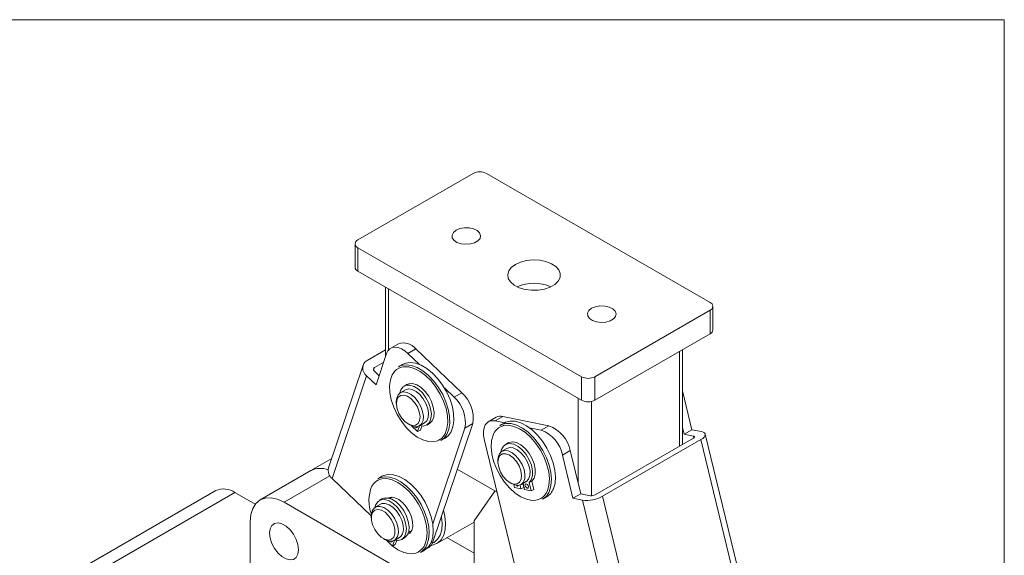
# Model space of a CAD drawing. Units: millimetres. Extents: x 18 to 874, y 17 to 612.
# Drawn here: x 668 to 874, y 500 to 612 of the extents above; entities that cross this region are included whole.
import ezdxf

# ---------------------------------------------------------------- set-up
doc = ezdxf.new("R2010")
doc.units = ezdxf.units.MM
doc.header["$LTSCALE"] = 3

msp = doc.modelspace()

# ---------------------------------------------------------------- linework, layer by layer
at = {"color": 7, "linetype": 'Continuous', "lineweight": 0}
for p, q in [((873.74, 611.7), (17.66, 611.7)), ((873.74, 53.03), (873.74, 611.7))]:
    msp.add_line(p, q, dxfattribs=at)
at = {"color": 7, "linetype": 'Continuous', "lineweight": 15}
for p, q in [((762.83, 579.58), (738.79, 565.7)), ((812.33, 552.64), (765.66, 579.58)), ((738.2, 564.89), (738.2, 559.99)), ((738.79, 564.07), (785.46, 537.13)), ((738.79, 564.07), (738.79, 559.17)), ((738.79, 559.17), (785.46, 532.23)), ((744.56, 555.84), (744.56, 541.29)), ((788.28, 537.13), (812.33, 551.01)), ((812.33, 546.11), (812.33, 551.01)), ((812.91, 546.93), (812.91, 551.83)), ((788.28, 532.23), (812.33, 546.11)), ((740.72, 540.54), (744.56, 542.76)), ((747.28, 544.03), (745.65, 543.09)), ((750.87, 542.95), (749.24, 542.01)), ((750.87, 542.95), (760.49, 533.79)), ((806.55, 523), (806.55, 542.77)), ((744.79, 541.96), (742.6, 535.46)), ((749.24, 542.01), (751.66, 539.7)), ((739.88, 539.56), (732.67, 518.1)), ((744.19, 540.18), (742.26, 539.07)), ((748.09, 539.71), (747.24, 539.22)), ((733.4, 515.89), (740.61, 537.35)), ((742.6, 535.46), (740.61, 537.35)), ((742.24, 538.29), (743.24, 537.34)), ((785.46, 532.23), (785.46, 537.13)), ((788.28, 537.13), (788.28, 532.23)), ((749.03, 535.51), (748.47, 535.18)), ((756.91, 534.71), (758.86, 532.85)), ((748.7, 534.41), (747.64, 533.79)), ((758.86, 532.85), (760.49, 533.79)), ((806.55, 534.17), (808.51, 526.07)), ((746.81, 531.96), (746.81, 531.55)), ((767.65, 528.66), (766.02, 527.72)), ((769.06, 528.84), (767.43, 527.9)), ((769.06, 528.84), (778.67, 526.9)), ((749.29, 527.27), (749.64, 527.06)), ((751.26, 525.66), (749.96, 526.9)), ((751.67, 526.88), (751.26, 525.66)), ((751.64, 526.86), (752.7, 527.48)), ((752.11, 526.83), (751.83, 525.99)), ((753.17, 527.04), (753.73, 527.37)), ((754.42, 506.42), (761.13, 526.4)), ((754.45, 502.62), (762.76, 527.33)), ((762.76, 527.33), (761.13, 526.4)), ((767.43, 527.9), (769.38, 527.51)), ((769.3, 527.46), (768.45, 526.97)), ((774.63, 526.45), (777.05, 525.96)), ((777.05, 525.96), (778.67, 526.9)), ((806.88, 525.13), (806.55, 526.51)), ((751.83, 525.99), (751.26, 525.66)), ((756.14, 523.81), (756.99, 524.29)), ((788.32, 512.48), (808.85, 524.32)), ((808.51, 526.07), (806.88, 525.13)), ((808.87, 524.73), (806.88, 525.13)), ((808.51, 526.07), (810.5, 525.66)), ((818.52, 495.35), (811.3, 525.14)), ((771.6, 497.46), (765.16, 524.07)), ((769.91, 522.16), (768.85, 521.55)), ((770.16, 523.31), (769.59, 522.99)), ((810.4, 524.01), (789.87, 512.16)), ((817.61, 494.22), (810.4, 524.01)), ((733.32, 520.04), (728.98, 517.53)), ((783.13, 521.7), (781.5, 520.77)), ((781.5, 520.77), (783.69, 511.74)), ((783.13, 521.7), (785.31, 512.68)), ((768.02, 519.72), (768.02, 519.31)), ((728.98, 517.53), (718.37, 511.41)), ((743.79, 516.33), (742.94, 515.84)), ((759.55, 517.79), (767.84, 513)), ((733.4, 515.89), (741.59, 508.09)), ((770.5, 515.02), (770.85, 514.82)), ((771.5, 513.98), (771.35, 514.58)), ((772.84, 513.71), (771.5, 513.98)), ((772.64, 514.52), (772.84, 513.71)), ((773.41, 514.03), (772.84, 513.71)), ((772.85, 514.62), (773.91, 515.23)), ((773.21, 514.83), (773.41, 514.03)), ((773.6, 513.55), (773.28, 514.87)), ((775.09, 515.34), (774.53, 515.01)), ((774.53, 515.01), (774.95, 513.28)), ((775.09, 515.34), (775.51, 513.61)), ((709.12, 513.34), (670.93, 491.3)), ((713.12, 512.95), (674.93, 490.9)), ((713.12, 512.95), (717.35, 510.5)), ((746.03, 511.97), (745.51, 511.67)), ((767.41, 513.25), (763.04, 507.04)), ((774.95, 513.28), (773.6, 513.55)), ((775.51, 513.61), (774.95, 513.28)), ((777.35, 511.56), (778.2, 512.05)), ((785.31, 512.68), (783.69, 511.74)), ((785.31, 512.68), (787.31, 512.28)), ((797.08, 482.37), (789.87, 512.16)), ((723.37, 510.91), (779.94, 478.26)), ((743.48, 510.5), (742.42, 509.89)), ((743.81, 511.6), (743.24, 511.28)), ((783.69, 511.74), (785.68, 511.34)), ((792.89, 481.55), (785.68, 511.34)), ((741.59, 508.06), (741.59, 507.65)), ((716.3, 460.09), (716.3, 506.83)), ((755.25, 502.28), (763.04, 506.78)), ((763.04, 507.04), (763.04, 496.42)), ((749.36, 504.66), (750.03, 505.04)), ((749.37, 504.67), (749.82, 504.67)), ((744.06, 503.36), (744.42, 503.16)), ((744.74, 502.99), (746.04, 501.75)), ((745.92, 502.72), (745.94, 502.79)), ((746.04, 501.75), (746.45, 502.98)), ((746.04, 501.75), (746.6, 502.08)), ((746.42, 502.96), (747.48, 503.57)), ((746.6, 502.08), (746.89, 502.92)), ((747.94, 503.14), (748.51, 503.46)), ((763.04, 500.26), (757.39, 503.52)), ((751.84, 500.43), (752.69, 500.92)), ((753.1, 501.21), (753.59, 501.49))]:
    msp.add_line(p, q, dxfattribs=at)
at = {"color": 8, "linetype": 'Continuous', "lineweight": 15}
for p, q in [((745.15, 555.5), (745.15, 542.65)), ((805.96, 522.66), (805.96, 542.44)), ((742.08, 538.52), (742.26, 539.07)), ((784.75, 515.02), (784.75, 532.64)), ((787.58, 531.97), (787.58, 512.26)), ((808.95, 524.4), (808.87, 524.73)), ((732.94, 516.44), (723.37, 510.91)), ((753.98, 502.35), (754.45, 502.62))]:
    msp.add_line(p, q, dxfattribs=at)
at = {"color": 7, "linetype": 'Continuous', "lineweight": 15, "flags": 128}
for points in [[(759.29, 567.75), (758.72, 567.28), (758.44, 566.73), (758.48, 566.17), (758.84, 565.63), (759.47, 565.2), (760.32, 564.91), (761.29, 564.79), (762.27, 564.86), (763.16, 565.11), (763.86, 565.51), (764.29, 566.03), (764.41, 566.59), (764.21, 567.15), (763.7, 567.64), (762.95, 568.01), (762.03, 568.22), (761.04, 568.24), (760.1, 568.08), (759.29, 567.75)], [(771.67, 560.6), (770.82, 559.97), (770.27, 559.24), (770.06, 558.46), (770.19, 557.66), (770.66, 556.92), (771.43, 556.26), (772.46, 555.73), (773.69, 555.37), (775.04, 555.2), (776.42, 555.22), (777.74, 555.44), (778.93, 555.85), (779.9, 556.41), (780.6, 557.1), (780.99, 557.86), (781.03, 558.66), (780.73, 559.43), (780.1, 560.14), (779.19, 560.74), (778.05, 561.19), (776.76, 561.46), (775.38, 561.53), (774.02, 561.41), (772.76, 561.09), (771.67, 560.6)], [(787.58, 551.42), (787, 550.95), (786.72, 550.41), (786.76, 549.84), (787.12, 549.31), (787.76, 548.87), (788.61, 548.58), (789.57, 548.46), (790.55, 548.53), (791.44, 548.78), (792.14, 549.19), (792.57, 549.7), (792.7, 550.26), (792.49, 550.82), (791.99, 551.31), (791.23, 551.68), (790.31, 551.89), (789.33, 551.91), (788.38, 551.75), (787.58, 551.42)], [(749.24, 542.01), (748.57, 542.57), (747.87, 542.99), (747.19, 543.24), (746.55, 543.32), (745.96, 543.23), (745.46, 542.96), (745.07, 542.53), (744.79, 541.96)], [(747.24, 539.22), (747.86, 539.49), (748.87, 539.64), (749.99, 539.49), (751.16, 539.06), (752.36, 538.35), (753.53, 537.4), (754.64, 536.23), (755.64, 534.9), (756.49, 533.44), (757.18, 531.91), (757.66, 530.37), (757.93, 528.87), (757.97, 527.46), (757.79, 526.2), (757.39, 525.13)], [(756.98, 525.23), (757.38, 526.29), (757.55, 527.55), (757.49, 528.97), (757.2, 530.47), (756.69, 532.01), (755.98, 533.52), (755.09, 534.96), (754.07, 536.25), (752.94, 537.36), (751.76, 538.24), (750.57, 538.86), (749.42, 539.19), (748.34, 539.22), (747.88, 539.13)], [(758.23, 525.62), (758.64, 526.69), (758.82, 527.95), (758.78, 529.36), (758.51, 530.86), (758.02, 532.4), (757.34, 533.93), (756.48, 535.39), (755.49, 536.72), (754.38, 537.89), (753.21, 538.84), (752.01, 539.55), (750.83, 539.98), (749.72, 540.13), (748.7, 539.98), (748.09, 539.71)], [(746.13, 537.82), (745.98, 537.56), (745.58, 536.49), (745.4, 535.23), (745.47, 533.82), (745.76, 532.31), (746.27, 530.77), (746.98, 529.26), (747.87, 527.83), (748.89, 526.53), (750.01, 525.42), (751.19, 524.54), (752.38, 523.92), (753.54, 523.59), (754.62, 523.56), (755.13, 523.67)], [(747.56, 533.74), (747.75, 534.37), (748.21, 535), (748.86, 535.34), (749.64, 535.38), (750.51, 535.11), (751.41, 534.55), (752.26, 533.74), (753, 532.74), (753.59, 531.62), (753.98, 530.46), (754.14, 529.36), (754.05, 528.38), (753.74, 527.59), (753.21, 527.07), (752.5, 526.83), (751.68, 526.91), (751.68, 526.91)], [(748.7, 534.41), (748.74, 534.42), (749.39, 534.59), (750.15, 534.46), (750.95, 534.05), (751.73, 533.39), (752.43, 532.52), (752.99, 531.53), (753.37, 530.49), (753.53, 529.49), (753.45, 528.6), (753.16, 527.91), (752.7, 527.48)], [(749.03, 535.51), (749.42, 535.67), (750.21, 535.71), (751.08, 535.43), (751.97, 534.87), (752.82, 534.06), (753.57, 533.06), (754.16, 531.94), (754.54, 530.79), (754.7, 529.68), (754.62, 528.7), (754.3, 527.92), (753.77, 527.39), (753.73, 527.37)], [(746.81, 531.96), (746.89, 532.67), (747.18, 533.36), (747.67, 533.81), (748.33, 533.98), (749.09, 533.85), (749.89, 533.44), (750.67, 532.77), (751.37, 531.91), (751.93, 530.92), (752.31, 529.88), (752.46, 528.88), (752.39, 527.99), (752.1, 527.3), (751.61, 526.85), (750.95, 526.68), (750.19, 526.81), (749.64, 527.06)], [(746.82, 531.4), (746.98, 530.43), (747.37, 529.43), (747.94, 528.5), (748.65, 527.73), (749.42, 527.19), (750.18, 526.94), (750.85, 527.01), (751.36, 527.37), (751.68, 528.01), (751.76, 528.85), (751.6, 529.82), (751.21, 530.82), (750.63, 531.75), (749.92, 532.52), (749.15, 533.06), (748.39, 533.31), (747.73, 533.24), (747.21, 532.88), (746.89, 532.24), (746.82, 531.4)], [(751.16, 526.7), (751.14, 526.63), (751.08, 526.53), (750.97, 526.49), (750.83, 526.53), (750.7, 526.63), (750.63, 526.7)], [(767.43, 527.9), (766.8, 527.95), (766.23, 527.82), (765.75, 527.52), (765.37, 527.06), (765.12, 526.46), (765, 525.74), (765.01, 524.94), (765.16, 524.07)], [(768.45, 526.97), (768.74, 527.12), (769.7, 527.37), (770.79, 527.33), (771.95, 527), (773.14, 526.39), (774.33, 525.52), (775.46, 524.43), (776.5, 523.15), (777.42, 521.73), (778.16, 520.22), (778.72, 518.67), (779.07, 517.15), (779.2, 515.71), (779.09, 514.39), (778.77, 513.25)], [(778.36, 513.33), (778.68, 514.47), (778.77, 515.79), (778.63, 517.24), (778.26, 518.76), (777.67, 520.3), (776.9, 521.79), (775.96, 523.18), (774.9, 524.42), (773.75, 525.45), (772.56, 526.24), (771.38, 526.76), (770.24, 526.99), (769.2, 526.91), (768.96, 526.84)], [(779.62, 513.74), (779.94, 514.88), (780.05, 516.2), (779.92, 517.64), (779.57, 519.16), (779.01, 520.71), (778.26, 522.22), (777.35, 523.64), (776.31, 524.92), (775.18, 526.01), (773.99, 526.88), (772.8, 527.49), (771.64, 527.82), (770.55, 527.86), (769.58, 527.61), (769.3, 527.46)], [(757.39, 525.13), (756.78, 524.3), (756.14, 523.81)], [(756.99, 524.29), (757.62, 524.79), (758.23, 525.62)], [(767.19, 525.31), (767.02, 524.96), (766.7, 523.82), (766.61, 522.5), (766.75, 521.05), (767.13, 519.53), (767.71, 517.99), (768.49, 516.5), (769.42, 515.11), (770.49, 513.87), (771.64, 512.84), (772.82, 512.05), (774.01, 511.53), (774.85, 511.33)], [(808.85, 524.32), (808.94, 524.39), (809.01, 524.45), (809.05, 524.51), (809.07, 524.57), (809.06, 524.62), (809.02, 524.66), (808.96, 524.7), (808.87, 524.73)], [(810.4, 524.01), (810.78, 524.26), (811.06, 524.52), (811.24, 524.77), (811.32, 525.01), (811.27, 525.23), (811.12, 525.41), (810.86, 525.56), (810.5, 525.66)], [(768.66, 521.41), (768.78, 521.92), (769.16, 522.63), (769.75, 523.07), (770.5, 523.21), (771.35, 523.03), (772.24, 522.56), (773.11, 521.83), (773.9, 520.89), (774.55, 519.8), (775, 518.65), (775.24, 517.51), (775.23, 516.48), (774.99, 515.63), (774.53, 515.01), (774.53, 515.01)], [(769.91, 522.16), (770.5, 522.34), (771.24, 522.26), (772.05, 521.88), (772.84, 521.25), (773.55, 520.41), (774.14, 519.43), (774.54, 518.4), (774.73, 517.38), (774.69, 516.48), (774.43, 515.75), (773.96, 515.26), (773.91, 515.23)], [(770.16, 523.31), (770.32, 523.39), (771.06, 523.53), (771.91, 523.36), (772.81, 522.89), (773.68, 522.16), (774.47, 521.21), (775.11, 520.12), (775.57, 518.97), (775.8, 517.84), (775.8, 516.81), (775.56, 515.96), (775.09, 515.34)], [(768.02, 519.72), (768.08, 520.3), (768.34, 521.03), (768.8, 521.52), (769.44, 521.73), (770.18, 521.64), (770.98, 521.27), (771.78, 520.64), (772.49, 519.8), (773.07, 518.82), (773.48, 517.78), (773.67, 516.77), (773.63, 515.86), (773.37, 515.14), (772.9, 514.65), (772.27, 514.44), (771.52, 514.52), (770.85, 514.82)], [(768.56, 517.23), (769.12, 516.3), (769.83, 515.52), (770.6, 514.97), (771.36, 514.7), (772.03, 514.75), (772.56, 515.1), (772.88, 515.73), (772.97, 516.56), (772.82, 517.53), (772.44, 518.53), (771.88, 519.46), (771.17, 520.24), (770.4, 520.79), (769.64, 521.05), (768.97, 521.01), (768.44, 520.65), (768.12, 520.03), (768.03, 519.19), (768.18, 518.23), (768.56, 517.23)], [(742.94, 515.84), (743.31, 516.03), (744.29, 516.25), (745.38, 516.18), (746.55, 515.82), (747.74, 515.19), (748.93, 514.3), (750.05, 513.18), (751.08, 511.89), (751.98, 510.45), (752.71, 508.94), (753.25, 507.39), (753.58, 505.88), (753.68, 504.44), (753.56, 503.14), (753.21, 502.02)], [(754.06, 502.51), (754.41, 503.63), (754.53, 504.93), (754.43, 506.37), (754.1, 507.88), (753.56, 509.43), (752.83, 510.94), (751.93, 512.38), (750.9, 513.67), (749.77, 514.79), (748.59, 515.68), (747.4, 516.31), (746.23, 516.67), (745.14, 516.74), (744.16, 516.52), (743.79, 516.33)], [(752.8, 502.1), (753.14, 503.22), (753.26, 504.53), (753.14, 505.96), (752.79, 507.48), (752.22, 509.02), (751.46, 510.52), (750.54, 511.92), (749.49, 513.18), (748.34, 514.23), (747.16, 515.05), (745.97, 515.59), (744.83, 515.85), (743.78, 515.8), (743.48, 515.73)], [(772.29, 514.44), (772.27, 514.38), (772.18, 514.3), (772.06, 514.29), (771.92, 514.35), (771.8, 514.46)], [(773.72, 514.39), (773.7, 514.56), (773.74, 514.69), (773.82, 514.76), (773.95, 514.77), (774.08, 514.71), (774.21, 514.59), (774.32, 514.43), (774.39, 514.25), (774.41, 514.08), (774.37, 513.95), (774.28, 513.88), (774.16, 513.87), (774.03, 513.93), (773.89, 514.05), (773.79, 514.21), (773.72, 514.39)], [(723.37, 510.91), (721.99, 511.55), (720.67, 511.85), (719.44, 511.8), (718.37, 511.41), (717.49, 510.68), (716.84, 509.64), (716.44, 508.34), (716.3, 506.83)], [(750.02, 505.02), (750.23, 505.84), (750.21, 506.81), (749.97, 507.88), (749.52, 508.96), (748.9, 509.96), (748.15, 510.82), (747.32, 511.48), (746.49, 511.87), (745.71, 511.98), (745.03, 511.8), (745, 511.78)], [(745.6, 511.97), (745.58, 511.95), (745.43, 511.7)], [(741.59, 508.06), (741.6, 508.3), (741.77, 509.11), (742.17, 509.7), (742.74, 510.02), (743.45, 510.05), (744.23, 509.79), (745.04, 509.25), (745.79, 508.49), (746.43, 507.56), (746.91, 506.53), (747.19, 505.5), (747.24, 504.54), (747.06, 503.74), (746.67, 503.15), (746.1, 502.83), (745.39, 502.79), (744.6, 503.06), (744.42, 503.16)], [(746.46, 503), (747.28, 502.93), (747.98, 503.16), (748.51, 503.69), (748.83, 504.47), (748.91, 505.45), (748.76, 506.56), (748.37, 507.71), (747.78, 508.83), (747.04, 509.83), (746.19, 510.64), (745.29, 511.2), (744.42, 511.47), (743.63, 511.44), (742.99, 511.09), (742.53, 510.47), (742.33, 509.83)], [(747.49, 508.17), (746.85, 509.1), (746.1, 509.86), (745.3, 510.4), (744.51, 510.66), (743.8, 510.63), (743.48, 510.5)], [(748.51, 503.46), (748.55, 503.49), (749.08, 504.01), (749.4, 504.8), (749.48, 505.78), (749.32, 506.88), (748.94, 508.04), (748.35, 509.16), (747.6, 510.16), (746.75, 510.97), (745.86, 511.53), (744.99, 511.8), (744.2, 511.76), (743.81, 511.6)], [(742.3, 505.23), (742.93, 504.34), (743.66, 503.63), (744.44, 503.18), (745.17, 503.02), (745.8, 503.18), (746.26, 503.64), (746.51, 504.34), (746.51, 505.24), (746.28, 506.22), (745.83, 507.21), (745.2, 508.1), (744.47, 508.81), (743.69, 509.26), (742.96, 509.41), (742.33, 509.26), (741.87, 508.8), (741.62, 508.09), (741.62, 507.2), (741.85, 506.21), (742.3, 505.23)], [(747.48, 503.57), (747.73, 503.76), (748.12, 504.35), (748.3, 505.15), (748.25, 506.11), (747.97, 507.14), (747.49, 508.17)], [(756.69, 509.28), (756.97, 508.03), (757.11, 506.56), (757.02, 505.22), (756.71, 504.05), (756.17, 503.1), (755.45, 502.41), (754.55, 501.99), (754.06, 501.89)], [(754.35, 502.36), (754.69, 502.53), (755.42, 503.17), (755.97, 504.06), (756.3, 505.17), (756.4, 506.47), (756.28, 507.9), (756.26, 508)], [(726.38, 501.01), (726.25, 502.06), (725.9, 503.16), (725.34, 504.23), (724.62, 505.18), (723.8, 505.94), (722.94, 506.43), (722.12, 506.62), (721.4, 506.51), (720.84, 506.08), (720.49, 505.39), (720.37, 504.48), (720.49, 503.43), (720.84, 502.33), (721.4, 501.26), (722.12, 500.31), (722.94, 499.56), (723.8, 499.07), (724.62, 498.87), (725.34, 498.99), (725.9, 499.41), (726.25, 500.1), (726.38, 501.01)], [(749.16, 504.16), (749.6, 504.43), (750.02, 505.02)], [(744.71, 503.02), (744.87, 502.85), (745.9, 501.88)], [(745.41, 502.79), (745.48, 502.72), (745.61, 502.62), (745.75, 502.59), (745.85, 502.62), (745.92, 502.72)]]:
    msp.add_lwpolyline(points, dxfattribs=at)
at = {"color": 7, "linetype": 'Continuous', "lineweight": 15}
for centre, radius, start, end in [((764.24, 576.85), 3.07, 62.6097, 117.3903), ((739.1, 564.89), 0.873, 110.7834, 249.2166), ((739.2, 560.09), 1.01, 185.6948, 245.6253), ((775.56, 548.09), 8.56, 65.8736, 114.1264), ((812.02, 551.83), 0.873, 290.7834, 69.2166), ((811.91, 547.03), 1.01, 294.3747, 354.3052), ((748.33, 541.02), 3.18, 37.2047, 109.386), ((741.71, 538.91), 1.91, 121.3765, 234.8434), ((742.5, 538.67), 0.462, 121.3765, 234.8434), ((786.87, 539.86), 3.07, 242.6097, 297.3903), ((754.24, 527.6), 6.99, 350.0712, 48.6785), ((755.87, 528.54), 6.99, 350.0712, 48.6785), ((786.87, 534.96), 3.07, 242.6097, 297.3903), ((768.59, 526.95), 1.95, 76.0495, 118.7967), ((776.28, 520.33), 6.99, 11.3198, 69.9312), ((774.65, 519.39), 6.99, 11.3198, 69.9312), ((730.94, 513.69), 4.31, 67.5783, 117.1256), ((734.72, 517.55), 2.13, 165.1883, 231.4847), ((748.88, 511.2), 7.79, 156.9362, 201.0198), ((710.77, 509.68), 4.02, 54.3824, 114.3071), ((775.65, 514.42), 3.33, 300.7038, 339.3135), ((776.5, 514.91), 3.33, 300.7038, 339.3135), ((786.51, 518.15), 6.87, 263.0458, 299.2851), ((787.51, 513.93), 1.67, 263.0458, 299.2851), ((750.61, 507.11), 7.03, 229.5609, 258.7885), ((750.17, 503.26), 3.29, 300.5587, 337.744), ((751.01, 503.75), 3.29, 300.5587, 337.744), ((752.58, 503.16), 1.95, 301.1998, 343.9578)]:
    msp.add_arc(centre, radius, start, end, dxfattribs=at)
at = {"color": 8, "linetype": 'Continuous', "lineweight": 15}
for centre, radius, start, end in [((748.67, 536.25), 2.98, 105.3297, 148.3648), ((769.93, 523.93), 3.07, 108.3472, 153.4304), ((754.27, 526.57), 3.03, 286.4749, 333.6538), ((744.4, 512.83), 3.04, 107.4786, 152.0763), ((775.39, 514.47), 3.18, 260.207, 338.9559), ((749.87, 503.34), 3.19, 258.7453, 337.0461)]:
    msp.add_arc(centre, radius, start, end, dxfattribs=at)

doc.saveas('drawing.dxf')
